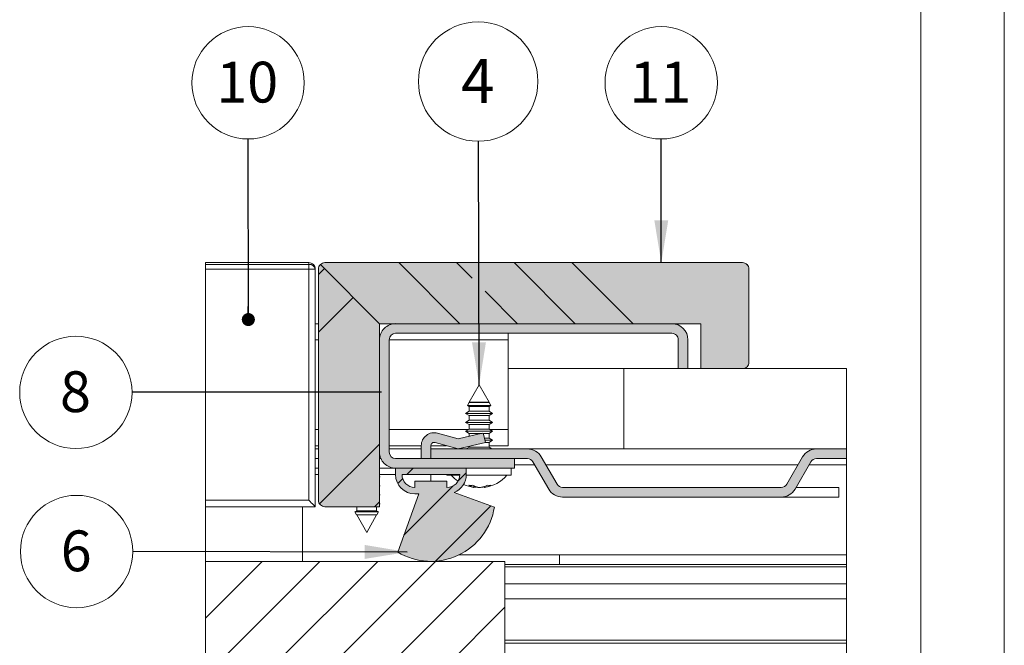
# Paper-space layout 'Sheet2' of a CAD drawing. Units: millimetres. Extents: x 0 to 420, y 0 to 297.
# Drawn here: x 343 to 420, y 199 to 248 of the extents above; entities that cross this region are included whole.
import ezdxf

# ---------------------------------------------------------------- set-up
doc = ezdxf.new("R2010")
doc.units = ezdxf.units.MM
doc.styles.add('SLDTEXTSTYLE0', font='TXT', dxfattribs={"width": 0.7})
doc.dimstyles.new('SLDDIMSTYLE2', dxfattribs={"dimtxt": 0.18, "dimasz": 3.302, "dimexe": 0, "dimexo": 0.0625, "dimgap": 0, "dimtad": 0, "dimtih": 1, "dimtoh": 1, "dimdec": 0, "dimrnd": 1e-09, "dimzin": 0, "dimdsep": 46, "dimtxsty": 'Standard', "dimsah": 1, "dimcen": 0.09, "dimadec": 0, "dimazin": 0, "dimtfac": 3.302, "dimtdec": 0, "dimtofl": 0, "dimtmove": 0, "dimatfit": 3, "dimfxl": 1, "dimfrac": 2, "dimtolj": 1, "dimtzin": 0, "dimarcsym": 0})
doc.dimstyles.new('SLDDIMSTYLE6', dxfattribs={"dimtxt": 0.18, "dimasz": 1.016, "dimexe": 0, "dimexo": 0.0625, "dimgap": 0, "dimtad": 0, "dimtih": 1, "dimtoh": 1, "dimdec": 0, "dimrnd": 1e-09, "dimzin": 0, "dimdsep": 46, "dimtxsty": 'Standard', "dimblk1": 'DOT', "dimblk2": 'DOT', "dimsah": 1, "dimcen": 0.09, "dimadec": 0, "dimazin": 0, "dimtfac": 1.016, "dimtdec": 0, "dimtofl": 0, "dimtmove": 0, "dimatfit": 3, "dimldrblk": 'DOT', "dimfxl": 1, "dimfrac": 2, "dimtolj": 1, "dimtzin": 0, "dimarcsym": 0})

# ---------------------------------------------------------------- blocks, each defined once
blk = doc.blocks.new('SW_HATCH_3')
at = {"color": 0, "linetype": 'Continuous', "lineweight": 18}
for p, q in [((19.799, 22.917), (15.049, 27.667)), ((20.755, 26.451), (19.539, 27.667)), ((28.779, 22.917), (24.029, 27.667)), ((33.269, 22.917), (28.519, 27.667)), ((8.793, 26.753), (9.25, 27.21)), ((42.201, 27.456), (42.081, 27.576)), ((24.289, 22.917), (21.76, 25.447)), ((8.793, 22.263), (11.495, 24.965)), ((8.882, 8.882), (13.543, 13.543)), ((15.657, 11.167), (16.157, 11.667)), ((14.963, 10.473), (15.343, 10.853)), ((19.673, 10.693), (20.293, 11.312)), ((15.445, 6.465), (19.267, 10.287)), ((13.157, 8.667), (13.543, 9.053)), ((17.9, 4.43), (22.211, 8.741)), ((0, 0), (4.417, 4.417)), ((0, -4.49), (8.907, 4.417)), ((0, -8.98), (13.398, 4.417)), ((0, -13.47), (17.888, 4.417)), ((2.378, -15.583), (22.378, 4.417)), ((6.868, -15.583), (23.293, 0.842)), ((11.358, -15.583), (23.293, -3.648)), ((15.848, -15.583), (23.293, -8.138)), ((20.338, -15.583), (23.293, -12.628)), ((16.204, -19.717), (19.8, -16.121)), ((19.528, -20.883), (22.031, -18.38)), ((19.046, -21.365), (19.434, -20.977)), ((18.578, -21.833), (18.793, -21.619)), ((13.543, -24.623), (15.333, -22.833)), ((16.828, -23.583), (17.578, -22.833)), ((17.578, -22.833), (18.078, -22.333)), ((19.073, -23.583), (19.823, -22.833)), ((21.318, -23.583), (22.069, -22.833)), ((23.564, -23.583), (24.043, -23.104)), ((13.543, -26.868), (14.293, -26.119)), ((13.543, -29.114), (14.293, -28.364)), ((13.543, -31.359), (14.293, -30.609)), ((36.793, -32.804), (37.543, -32.054)), ((13.702, -33.444), (14.293, -32.853)), ((15.309, -34.083), (16.059, -33.333)), ((17.554, -34.083), (18.304, -33.333)), ((19.799, -34.083), (20.549, -33.333)), ((22.044, -34.083), (22.794, -33.333)), ((24.289, -34.083), (25.039, -33.333)), ((26.534, -34.083), (27.284, -33.333)), ((28.779, -34.083), (29.529, -33.333)), ((31.024, -34.083), (31.774, -33.333)), ((33.269, -34.083), (34.019, -33.333)), ((35.514, -34.083), (36.264, -33.333))]:
    blk.add_line(p, q, dxfattribs=at)
blk = doc.blocks.new('SW_NOTE_19')
at = {"color": 0, "linetype": 'Continuous', "lineweight": 0}
blk.add_circle((-4.372, 0.006), 4.372, dxfattribs=at)
at = {"color": 0, "linetype": 'Continuous', "lineweight": 0, "insert": (-4.404, 1.647), "char_height": 3.175, "attachment_point": 2, "style": 'SLDTEXTSTYLE0'}
blk.add_mtext('6', dxfattribs=at)
blk = doc.blocks.new('SW_NOTE_20')
at = {"color": 0, "linetype": 'Continuous', "lineweight": 0}
blk.add_circle((-0.002, 4.372), 4.372, dxfattribs=at)
at = {"color": 0, "linetype": 'Continuous', "lineweight": 0, "insert": (-0.065, 6.013), "char_height": 3.175, "attachment_point": 2, "style": 'SLDTEXTSTYLE0'}
blk.add_mtext('11', dxfattribs=at)
blk = doc.blocks.new('SW_NOTE_22')
at = {"color": 0, "linetype": 'Continuous', "lineweight": 0}
blk.add_circle((-4.372, -0.005), 4.372, dxfattribs=at)
at = {"color": 0, "linetype": 'Continuous', "lineweight": 0, "insert": (-4.404, 1.636), "char_height": 3.175, "attachment_point": 2, "style": 'SLDTEXTSTYLE0'}
blk.add_mtext('8', dxfattribs=at)
blk = doc.blocks.new('SW_NOTE_24')
at = {"color": 0, "linetype": 'Continuous', "lineweight": 0}
blk.add_circle((-0.005, 4.372), 4.372, dxfattribs=at)
at = {"color": 0, "linetype": 'Continuous', "lineweight": 0, "insert": (-0.067, 6.013), "char_height": 3.175, "attachment_point": 2, "style": 'SLDTEXTSTYLE0'}
blk.add_mtext('10', dxfattribs=at)
blk = doc.blocks.new('_Dot')
at = {"color": 0, "linetype": 'ByBlock', "lineweight": -2}
blk.add_line((-0.5, 0), (-1, 0), dxfattribs=at)
at = {"color": 0, "linetype": 'ByBlock', "const_width": 0.5}
blk.add_lwpolyline([(-0.25, 0, 1), (0.25, 0, 1)], format="xyb", close=True, dxfattribs=at)
blk = doc.blocks.new('SW_NOTE_27')
at = {"color": 0, "linetype": 'Continuous', "lineweight": 0}
blk.add_circle((-0.015, 4.651), 4.651, dxfattribs=at)
at = {"color": 0, "linetype": 'Continuous', "lineweight": 0, "insert": (-0.049, 6.408), "char_height": 3.44, "attachment_point": 2, "style": 'SLDTEXTSTYLE0'}
blk.add_mtext('4', dxfattribs=at)

psp = doc.layouts.new('Sheet2')

# ---------------------------------------------------------------- hatches: boundary and pattern name
at = {"linetype": 'Continuous'}
for points in [[(367.091, 209.758), (367.11, 209.757), (367.129, 209.756), (371.379, 209.756), (371.379, 224.006), (366.776, 228.61), (366.766, 228.6), (366.756, 228.59), (366.747, 228.579), (366.738, 228.568), (366.73, 228.557), (366.721, 228.546), (366.714, 228.534), (366.706, 228.523), (366.699, 228.511), (366.692, 228.498), (366.685, 228.486), (366.679, 228.473), (366.673, 228.461), (366.667, 228.448), (366.662, 228.435), (366.657, 228.422), (366.653, 228.408), (366.649, 228.395), (366.645, 228.381), (366.642, 228.368), (366.639, 228.354), (366.636, 228.34), (366.634, 228.326), (366.632, 228.312), (366.631, 228.299), (366.63, 228.285), (366.629, 228.271), (366.629, 228.256), (366.629, 210.256), (366.63, 210.237), (366.631, 210.218), (366.633, 210.199), (366.635, 210.18), (366.638, 210.161), (366.642, 210.143), (366.647, 210.124), (366.653, 210.106), (366.659, 210.087), (366.666, 210.07), (366.673, 210.052), (366.681, 210.035), (366.69, 210.018), (366.699, 210.001), (366.71, 209.985), (366.72, 209.969), (366.732, 209.953), (366.744, 209.938), (366.756, 209.924), (366.769, 209.91), (366.783, 209.896), (366.797, 209.883), (366.811, 209.871), (366.826, 209.859), (366.842, 209.848), (366.857, 209.837), (366.874, 209.827), (366.89, 209.817), (366.907, 209.808), (366.925, 209.8), (366.942, 209.793), (366.96, 209.786), (366.978, 209.78), (366.997, 209.774), (367.015, 209.77), (367.034, 209.766), (367.053, 209.762), (367.072, 209.76)], [(366.786, 228.62), (366.776, 228.61), (371.379, 224.006), (396.379, 224.006), (396.379, 220.506), (399.629, 220.506), (399.648, 220.507), (399.668, 220.508), (399.687, 220.51), (399.706, 220.512), (399.724, 220.516), (399.743, 220.52), (399.762, 220.524), (399.78, 220.53), (399.798, 220.536), (399.816, 220.543), (399.834, 220.55), (399.851, 220.558), (399.868, 220.567), (399.885, 220.577), (399.901, 220.587), (399.917, 220.598), (399.932, 220.609), (399.947, 220.621), (399.962, 220.633), (399.976, 220.646), (399.99, 220.66), (400.003, 220.674), (400.015, 220.688), (400.027, 220.703), (400.038, 220.719), (400.049, 220.735), (400.059, 220.751), (400.069, 220.768), (400.077, 220.785), (400.086, 220.802), (400.093, 220.82), (400.1, 220.837), (400.106, 220.856), (400.111, 220.874), (400.116, 220.893), (400.12, 220.911), (400.123, 220.93), (400.126, 220.949), (400.128, 220.968), (400.129, 220.987), (400.129, 221.006), (400.129, 228.256), (400.129, 228.276), (400.128, 228.295), (400.126, 228.314), (400.123, 228.333), (400.12, 228.352), (400.116, 228.37), (400.111, 228.389), (400.106, 228.407), (400.1, 228.425), (400.093, 228.443), (400.086, 228.461), (400.077, 228.478), (400.069, 228.495), (400.059, 228.512), (400.049, 228.528), (400.038, 228.544), (400.027, 228.56), (400.015, 228.575), (400.003, 228.589), (399.99, 228.603), (399.976, 228.617), (399.962, 228.63), (399.947, 228.642), (399.932, 228.654), (399.917, 228.665), (399.901, 228.676), (399.885, 228.686), (399.868, 228.696), (399.851, 228.705), (399.834, 228.713), (399.816, 228.72), (399.798, 228.727), (399.78, 228.733), (399.762, 228.739), (399.743, 228.743), (399.724, 228.747), (399.706, 228.751), (399.687, 228.753), (399.668, 228.755), (399.648, 228.756), (399.629, 228.756), (367.129, 228.756), (367.115, 228.756), (367.101, 228.756), (367.087, 228.755), (367.073, 228.753), (367.059, 228.752), (367.045, 228.749), (367.032, 228.747), (367.018, 228.744), (367.004, 228.741), (366.991, 228.737), (366.977, 228.733), (366.964, 228.728), (366.951, 228.724), (366.938, 228.718), (366.925, 228.713), (366.912, 228.707), (366.9, 228.701), (366.887, 228.694), (366.875, 228.687), (366.863, 228.68), (366.851, 228.672), (366.84, 228.664), (366.829, 228.656), (366.818, 228.647), (366.807, 228.639), (366.796, 228.629)], [(372.534, 212.76), (372.581, 212.757), (372.629, 212.756), (381.879, 212.756), (381.879, 213.506), (372.629, 213.506), (372.61, 213.507), (372.591, 213.508), (372.572, 213.51), (372.553, 213.512), (372.534, 213.516), (372.515, 213.52), (372.497, 213.524), (372.478, 213.53), (372.46, 213.536), (372.442, 213.543), (372.425, 213.55), (372.407, 213.558), (372.39, 213.567), (372.374, 213.577), (372.357, 213.587), (372.342, 213.598), (372.326, 213.609), (372.311, 213.621), (372.297, 213.633), (372.283, 213.646), (372.269, 213.66), (372.256, 213.674), (372.244, 213.688), (372.232, 213.703), (372.22, 213.719), (372.21, 213.735), (372.199, 213.751), (372.19, 213.768), (372.181, 213.785), (372.173, 213.802), (372.166, 213.82), (372.159, 213.837), (372.153, 213.856), (372.147, 213.874), (372.142, 213.893), (372.138, 213.911), (372.135, 213.93), (372.133, 213.949), (372.131, 213.968), (372.13, 213.987), (372.129, 214.006), (372.129, 222.756), (372.13, 222.776), (372.131, 222.795), (372.133, 222.814), (372.135, 222.833), (372.138, 222.852), (372.142, 222.87), (372.147, 222.889), (372.153, 222.907), (372.159, 222.925), (372.166, 222.943), (372.173, 222.961), (372.181, 222.978), (372.19, 222.995), (372.199, 223.012), (372.21, 223.028), (372.22, 223.044), (372.232, 223.06), (372.244, 223.075), (372.256, 223.089), (372.269, 223.103), (372.283, 223.117), (372.297, 223.13), (372.311, 223.142), (372.326, 223.154), (372.342, 223.165), (372.357, 223.176), (372.374, 223.186), (372.39, 223.196), (372.407, 223.205), (372.425, 223.213), (372.442, 223.22), (372.46, 223.227), (372.478, 223.233), (372.497, 223.239), (372.515, 223.243), (372.534, 223.247), (372.553, 223.251), (372.572, 223.253), (372.591, 223.255), (372.61, 223.256), (372.629, 223.256), (394.129, 223.256), (394.148, 223.256), (394.168, 223.255), (394.187, 223.253), (394.206, 223.251), (394.224, 223.247), (394.243, 223.243), (394.262, 223.239), (394.28, 223.233), (394.298, 223.227), (394.316, 223.22), (394.334, 223.213), (394.351, 223.205), (394.368, 223.196), (394.385, 223.186), (394.401, 223.176), (394.417, 223.165), (394.432, 223.154), (394.447, 223.142), (394.462, 223.13), (394.476, 223.117), (394.49, 223.103), (394.503, 223.089), (394.515, 223.075), (394.527, 223.06), (394.538, 223.044), (394.549, 223.028), (394.559, 223.012), (394.569, 222.995), (394.577, 222.978), (394.586, 222.961), (394.593, 222.943), (394.6, 222.925), (394.606, 222.907), (394.611, 222.889), (394.616, 222.87), (394.62, 222.852), (394.623, 222.833), (394.626, 222.814), (394.628, 222.795), (394.629, 222.776), (394.629, 222.756), (394.629, 220.506), (395.379, 220.506), (395.379, 222.756), (395.378, 222.804), (395.376, 222.852), (395.371, 222.9), (395.365, 222.947), (395.356, 222.994), (395.346, 223.041), (395.335, 223.088), (395.321, 223.134), (395.306, 223.179), (395.289, 223.224), (395.27, 223.268), (395.249, 223.311), (395.227, 223.354), (395.204, 223.395), (395.178, 223.436), (395.152, 223.476), (395.123, 223.514), (395.094, 223.552), (395.062, 223.588), (395.03, 223.623), (394.996, 223.657), (394.961, 223.69), (394.925, 223.721), (394.887, 223.751), (394.848, 223.779), (394.809, 223.806), (394.768, 223.831), (394.726, 223.855), (394.684, 223.877), (394.641, 223.897), (394.597, 223.916), (394.552, 223.933), (394.506, 223.948), (394.46, 223.962), (394.414, 223.974), (394.367, 223.984), (394.32, 223.992), (394.273, 223.998), (394.225, 224.003), (394.177, 224.006), (394.129, 224.006), (372.629, 224.006), (372.581, 224.006), (372.534, 224.003), (372.486, 223.998), (372.438, 223.992), (372.391, 223.984), (372.344, 223.974), (372.298, 223.962), (372.252, 223.948), (372.207, 223.933), (372.162, 223.916), (372.118, 223.897), (372.075, 223.877), (372.032, 223.855), (371.99, 223.831), (371.95, 223.806), (371.91, 223.779), (371.871, 223.751), (371.834, 223.721), (371.798, 223.69), (371.762, 223.657), (371.729, 223.623), (371.696, 223.588), (371.665, 223.552), (371.635, 223.514), (371.607, 223.476), (371.58, 223.436), (371.555, 223.395), (371.531, 223.354), (371.509, 223.311), (371.489, 223.268), (371.47, 223.224), (371.453, 223.179), (371.438, 223.134), (371.424, 223.088), (371.412, 223.041), (371.402, 222.994), (371.394, 222.947), (371.387, 222.9), (371.383, 222.852), (371.38, 222.804), (371.379, 222.756), (371.379, 214.006), (371.38, 213.959), (371.383, 213.911), (371.387, 213.863), (371.394, 213.816), (371.402, 213.769), (371.412, 213.722), (371.424, 213.675), (371.438, 213.629), (371.453, 213.584), (371.47, 213.539), (371.489, 213.495), (371.509, 213.452), (371.531, 213.409), (371.555, 213.368), (371.58, 213.327), (371.607, 213.287), (371.635, 213.249), (371.665, 213.211), (371.696, 213.175), (371.729, 213.14), (371.762, 213.106), (371.798, 213.073), (371.834, 213.042), (371.871, 213.012), (371.91, 212.984), (371.95, 212.957), (371.99, 212.932), (372.032, 212.908), (372.075, 212.886), (372.118, 212.866), (372.162, 212.847), (372.207, 212.83), (372.252, 212.815), (372.298, 212.801), (372.344, 212.789), (372.391, 212.779), (372.438, 212.771), (372.486, 212.765)], [(374.63, 214.557), (374.629, 214.516), (374.629, 213.506), (375.379, 213.506), (375.379, 214.267), (375.379, 214.516), (375.379, 214.526), (375.38, 214.536), (375.381, 214.546), (375.383, 214.557), (375.384, 214.567), (375.387, 214.577), (375.389, 214.586), (375.393, 214.596), (375.396, 214.606), (375.4, 214.615), (375.404, 214.625), (375.409, 214.634), (375.414, 214.643), (375.419, 214.651), (375.425, 214.66), (375.431, 214.668), (375.437, 214.676), (375.444, 214.684), (375.451, 214.691), (375.458, 214.698), (375.466, 214.705), (375.474, 214.712), (375.482, 214.718), (375.49, 214.724), (375.499, 214.729), (375.508, 214.734), (375.517, 214.739), (375.526, 214.743), (375.535, 214.747), (375.545, 214.751), (375.555, 214.754), (375.565, 214.757), (375.574, 214.76), (375.584, 214.762), (375.595, 214.763), (375.605, 214.765), (375.615, 214.765), (375.625, 214.766), (375.635, 214.766), (375.646, 214.765), (375.656, 214.764), (375.666, 214.763), (375.676, 214.761), (375.686, 214.759), (375.696, 214.757), (377.504, 214.256), (379.629, 214.762), (379.478, 215.4), (379.477, 215.403), (379.476, 215.407), (379.474, 215.411), (379.473, 215.414), (379.471, 215.418), (379.47, 215.421), (379.468, 215.425), (379.466, 215.428), (379.464, 215.431), (379.462, 215.434), (379.46, 215.437), (379.457, 215.44), (379.455, 215.443), (379.452, 215.446), (379.449, 215.449), (379.447, 215.451), (379.444, 215.454), (379.441, 215.456), (379.438, 215.458), (379.434, 215.461), (379.431, 215.463), (379.428, 215.464), (379.424, 215.466), (379.421, 215.468), (379.417, 215.469), (379.414, 215.471), (379.41, 215.472), (379.406, 215.473), (379.403, 215.474), (379.399, 215.475), (379.395, 215.475), (379.391, 215.476), (379.388, 215.476), (379.384, 215.476), (379.38, 215.476), (379.376, 215.476), (379.372, 215.476), (379.368, 215.476), (379.365, 215.475), (379.361, 215.475), (379.357, 215.474), (377.508, 215.034), (375.896, 215.48), (375.856, 215.49), (375.816, 215.498), (375.776, 215.505), (375.735, 215.51), (375.695, 215.514), (375.654, 215.515), (375.613, 215.516), (375.572, 215.514), (375.531, 215.511), (375.491, 215.506), (375.45, 215.5), (375.41, 215.491), (375.37, 215.482), (375.331, 215.47), (375.292, 215.457), (375.254, 215.443), (375.216, 215.427), (375.18, 215.409), (375.143, 215.39), (375.108, 215.369), (375.074, 215.347), (375.04, 215.324), (375.008, 215.299), (374.976, 215.273), (374.946, 215.246), (374.916, 215.217), (374.888, 215.187), (374.861, 215.156), (374.836, 215.124), (374.812, 215.092), (374.789, 215.058), (374.767, 215.023), (374.747, 214.987), (374.729, 214.951), (374.712, 214.913), (374.696, 214.876), (374.682, 214.837), (374.67, 214.798), (374.659, 214.759), (374.65, 214.719), (374.643, 214.679), (374.637, 214.638), (374.633, 214.597)], [(407.725, 213.506), (407.725, 214.256), (405.381, 214.256), (405.341, 214.256), (405.302, 214.254), (405.262, 214.251), (405.223, 214.246), (405.183, 214.241), (405.144, 214.234), (405.106, 214.226), (405.067, 214.216), (405.029, 214.206), (404.991, 214.194), (404.953, 214.181), (404.916, 214.167), (404.88, 214.152), (404.844, 214.135), (404.808, 214.118), (404.773, 214.099), (404.739, 214.079), (404.705, 214.058), (404.672, 214.036), (404.64, 214.013), (404.608, 213.989), (404.577, 213.964), (404.547, 213.938), (404.518, 213.911), (404.49, 213.883), (404.463, 213.855), (404.436, 213.825), (404.411, 213.795), (404.386, 213.764), (404.363, 213.732), (404.34, 213.699), (404.319, 213.666), (404.298, 213.631), (403.072, 211.507), (403.063, 211.493), (403.055, 211.48), (403.046, 211.467), (403.036, 211.454), (403.027, 211.441), (403.016, 211.429), (403.006, 211.417), (402.995, 211.406), (402.984, 211.395), (402.972, 211.384), (402.96, 211.374), (402.948, 211.364), (402.935, 211.354), (402.922, 211.345), (402.909, 211.336), (402.895, 211.328), (402.882, 211.32), (402.868, 211.312), (402.853, 211.305), (402.839, 211.299), (402.824, 211.292), (402.81, 211.287), (402.795, 211.282), (402.779, 211.277), (402.764, 211.273), (402.749, 211.269), (402.733, 211.266), (402.718, 211.263), (402.702, 211.261), (402.686, 211.259), (402.67, 211.258), (402.654, 211.257), (402.639, 211.257), (385.625, 211.257), (385.609, 211.257), (385.593, 211.258), (385.577, 211.259), (385.562, 211.261), (385.546, 211.263), (385.53, 211.266), (385.515, 211.269), (385.499, 211.273), (385.484, 211.277), (385.469, 211.282), (385.454, 211.287), (385.439, 211.292), (385.425, 211.299), (385.41, 211.305), (385.396, 211.312), (385.382, 211.32), (385.368, 211.328), (385.355, 211.336), (385.341, 211.345), (385.329, 211.354), (385.316, 211.364), (385.304, 211.374), (385.292, 211.384), (385.28, 211.395), (385.269, 211.406), (385.258, 211.417), (385.247, 211.429), (385.237, 211.441), (385.227, 211.454), (385.218, 211.467), (385.209, 211.48), (385.2, 211.493), (385.192, 211.507), (383.965, 213.631), (383.945, 213.666), (383.923, 213.699), (383.901, 213.732), (383.877, 213.764), (383.853, 213.795), (383.827, 213.825), (383.801, 213.855), (383.773, 213.883), (383.745, 213.911), (383.716, 213.938), (383.686, 213.964), (383.655, 213.989), (383.624, 214.013), (383.591, 214.036), (383.558, 214.058), (383.525, 214.079), (383.49, 214.099), (383.455, 214.118), (383.42, 214.135), (383.384, 214.152), (383.347, 214.167), (383.31, 214.181), (383.273, 214.194), (383.235, 214.206), (383.197, 214.216), (383.158, 214.226), (383.119, 214.234), (383.08, 214.241), (383.041, 214.246), (383.001, 214.251), (382.962, 214.254), (382.922, 214.256), (382.883, 214.256), (375.379, 214.256), (375.379, 213.506), (382.883, 213.506), (382.898, 213.506), (382.914, 213.505), (382.93, 213.504), (382.946, 213.502), (382.962, 213.5), (382.977, 213.497), (382.993, 213.494), (383.008, 213.49), (383.023, 213.486), (383.039, 213.482), (383.054, 213.476), (383.068, 213.471), (383.083, 213.465), (383.098, 213.458), (383.112, 213.451), (383.126, 213.443), (383.139, 213.435), (383.153, 213.427), (383.166, 213.418), (383.179, 213.409), (383.192, 213.4), (383.204, 213.39), (383.216, 213.379), (383.228, 213.368), (383.239, 213.357), (383.25, 213.346), (383.261, 213.334), (383.271, 213.322), (383.281, 213.309), (383.29, 213.297), (383.299, 213.283), (383.307, 213.27), (383.316, 213.256), (384.542, 211.132), (384.563, 211.098), (384.584, 211.064), (384.607, 211.032), (384.63, 211), (384.655, 210.968), (384.68, 210.938), (384.707, 210.908), (384.734, 210.88), (384.762, 210.852), (384.792, 210.825), (384.821, 210.799), (384.852, 210.774), (384.884, 210.75), (384.916, 210.727), (384.949, 210.705), (384.983, 210.684), (385.017, 210.664), (385.052, 210.646), (385.088, 210.628), (385.124, 210.611), (385.16, 210.596), (385.197, 210.582), (385.235, 210.569), (385.273, 210.557), (385.311, 210.547), (385.35, 210.537), (385.388, 210.529), (385.427, 210.522), (385.467, 210.517), (385.506, 210.512), (385.546, 210.509), (385.585, 210.507), (385.625, 210.507), (402.639, 210.507), (402.678, 210.507), (402.718, 210.509), (402.757, 210.512), (402.797, 210.517), (402.836, 210.522), (402.875, 210.529), (402.914, 210.537), (402.953, 210.547), (402.991, 210.557), (403.029, 210.569), (403.066, 210.582), (403.103, 210.596), (403.14, 210.611), (403.176, 210.628), (403.211, 210.646), (403.246, 210.664), (403.281, 210.684), (403.314, 210.705), (403.347, 210.727), (403.38, 210.75), (403.411, 210.774), (403.442, 210.799), (403.472, 210.825), (403.501, 210.852), (403.529, 210.88), (403.557, 210.908), (403.583, 210.938), (403.609, 210.968), (403.633, 211), (403.657, 211.032), (403.679, 211.064), (403.701, 211.098), (403.721, 211.132), (404.948, 213.256), (404.956, 213.27), (404.965, 213.283), (404.974, 213.297), (404.983, 213.309), (404.993, 213.322), (405.003, 213.334), (405.014, 213.346), (405.025, 213.357), (405.036, 213.368), (405.048, 213.379), (405.06, 213.39), (405.072, 213.4), (405.084, 213.409), (405.097, 213.418), (405.111, 213.427), (405.124, 213.435), (405.138, 213.443), (405.152, 213.451), (405.166, 213.458), (405.18, 213.465), (405.195, 213.471), (405.21, 213.476), (405.225, 213.482), (405.24, 213.486), (405.255, 213.49), (405.271, 213.494), (405.286, 213.497), (405.302, 213.5), (405.318, 213.502), (405.333, 213.504), (405.349, 213.505), (405.365, 213.506), (405.381, 213.506)]]:
    psp.add_hatch(color=7, dxfattribs=at).paths.add_polyline_path(points, flags=0)
h = psp.add_hatch(color=7, dxfattribs=at)
h.paths.add_polyline_path([(377.629, 212.256), (373.129, 212.256), (373.13, 212.218), (373.132, 212.18), (373.136, 212.142), (373.141, 212.104), (373.148, 212.066), (373.156, 212.029), (373.165, 211.992), (373.176, 211.955), (373.188, 211.918), (373.202, 211.883), (373.217, 211.847), (373.233, 211.813), (373.251, 211.779), (373.27, 211.745), (373.29, 211.713), (373.311, 211.681), (373.334, 211.65), (373.358, 211.62), (373.383, 211.591), (373.409, 211.563), (373.436, 211.536), (373.464, 211.51), (373.493, 211.485), (373.523, 211.461), (373.554, 211.439), (373.586, 211.417), (373.618, 211.397), (373.652, 211.378), (373.686, 211.36), (373.72, 211.344), (373.755, 211.329), (373.791, 211.315), (373.828, 211.303), (373.864, 211.292), (373.901, 211.283), (373.939, 211.275), (373.977, 211.268), (374.015, 211.263), (374.053, 211.259), (374.091, 211.257), (374.129, 211.256), (374.129, 211.756), (376.629, 211.756), (376.629, 211.256), (376.668, 211.257), (376.706, 211.259), (376.744, 211.263), (376.782, 211.268), (376.82, 211.275), (376.857, 211.283), (376.894, 211.292), (376.931, 211.303), (376.967, 211.315), (377.003, 211.329), (377.038, 211.344), (377.073, 211.36), (377.107, 211.378), (377.14, 211.397), (377.173, 211.417), (377.205, 211.439), (377.235, 211.461), (377.265, 211.485), (377.295, 211.51), (377.323, 211.536), (377.35, 211.563), (377.376, 211.591), (377.401, 211.62), (377.425, 211.65), (377.447, 211.681), (377.469, 211.713), (377.489, 211.745), (377.508, 211.779), (377.525, 211.813), (377.542, 211.847), (377.557, 211.883), (377.57, 211.918), (377.583, 211.955), (377.594, 211.992), (377.603, 212.029), (377.611, 212.066), (377.618, 212.104), (377.623, 212.142), (377.626, 212.18), (377.629, 212.218)], flags=0)
h.paths.add_polyline_path([(380.237, 209.323), (380.282, 209.527), (380.319, 209.732), (377.197, 210.868), (377.243, 210.888), (377.289, 210.909), (377.334, 210.933), (377.379, 210.957), (377.422, 210.983), (377.465, 211.011), (377.506, 211.04), (377.547, 211.07), (377.587, 211.102), (377.625, 211.135), (377.662, 211.169), (377.698, 211.204), (377.733, 211.241), (377.767, 211.279), (377.799, 211.318), (377.831, 211.358), (377.86, 211.399), (377.888, 211.441), (377.915, 211.484), (377.941, 211.528), (377.964, 211.573), (377.987, 211.618), (378.008, 211.665), (378.027, 211.712), (378.044, 211.759), (378.06, 211.807), (378.075, 211.856), (378.087, 211.905), (378.099, 211.954), (378.108, 212.004), (378.116, 212.054), (378.122, 212.105), (378.126, 212.155), (378.128, 212.206), (378.129, 212.256), (378.129, 212.756), (372.629, 212.756), (372.629, 212.256), (372.63, 212.199), (372.634, 212.142), (372.639, 212.084), (372.647, 212.028), (372.657, 211.971), (372.669, 211.915), (372.683, 211.859), (372.699, 211.804), (372.718, 211.749), (372.738, 211.696), (372.76, 211.643), (372.785, 211.591), (372.811, 211.54), (372.84, 211.49), (372.87, 211.441), (372.902, 211.394), (372.936, 211.347), (372.972, 211.302), (373.009, 211.259), (373.048, 211.216), (373.089, 211.176), (373.131, 211.137), (373.175, 211.099), (373.22, 211.064), (373.266, 211.03), (373.314, 210.997), (373.363, 210.967), (373.413, 210.939), (373.464, 210.912), (373.516, 210.888), (373.569, 210.865), (373.622, 210.845), (373.677, 210.826), (373.732, 210.81), (373.787, 210.796), (373.844, 210.784), (373.9, 210.774), (373.957, 210.766), (374.014, 210.761), (374.072, 210.758), (374.129, 210.756), (374.447, 210.756), (372.798, 206.224), (372.978, 206.121), (373.163, 206.024), (373.352, 205.936), (373.544, 205.856), (373.739, 205.783), (373.937, 205.719), (374.138, 205.663), (374.34, 205.616), (374.545, 205.577), (374.751, 205.546), (374.958, 205.524), (375.166, 205.511), (375.374, 205.506), (375.582, 205.511), (375.79, 205.523), (375.997, 205.545), (376.203, 205.575), (376.408, 205.613), (376.611, 205.661), (376.812, 205.716), (377.01, 205.78), (377.205, 205.852), (377.398, 205.932), (377.586, 206.02), (377.771, 206.116), (377.952, 206.219), (378.128, 206.33), (378.3, 206.448), (378.466, 206.573), (378.627, 206.705), (378.783, 206.844), (378.932, 206.989), (379.076, 207.14), (379.213, 207.297), (379.343, 207.459), (379.467, 207.627), (379.583, 207.799), (379.692, 207.977), (379.794, 208.159), (379.888, 208.344), (379.974, 208.534), (380.052, 208.727), (380.122, 208.923), (380.184, 209.122)], flags=0)

# ---------------------------------------------------------------- linework, layer by layer
at = {"color": 7, "linetype": 'Continuous', "lineweight": 18}
for p, q in [((420, 296.997), (420, 0.001)), ((413.5, 291.997), (413.5, 5.001)), ((357.837, 228.756), (357.837, 162.256)), ((357.837, 228.756), (365.879, 228.756)), ((357.837, 228.61), (365.879, 228.61)), ((365.879, 228.61), (365.879, 228.756)), ((365.879, 228.256), (365.879, 228.61)), ((366.776, 228.61), (371.379, 224.006)), ((367.129, 228.756), (399.629, 228.756)), ((365.879, 228.256), (357.837, 228.256)), ((365.879, 210.256), (365.879, 228.256)), ((366.379, 228.256), (365.879, 228.256)), ((366.379, 228.256), (366.379, 209.756)), ((366.629, 210.256), (366.629, 228.256)), ((400.129, 228.256), (400.129, 221.006)), ((366.629, 224.006), (366.379, 224.006)), ((396.379, 224.006), (371.379, 224.006)), ((371.379, 224.006), (371.379, 209.756)), ((372.629, 224.006), (394.129, 224.006)), ((396.379, 220.506), (396.379, 224.006)), ((372.629, 223.256), (394.129, 223.256)), ((381.379, 223.256), (381.379, 222.756)), ((371.379, 214.006), (371.379, 222.756)), ((372.129, 214.006), (372.129, 222.756)), ((381.379, 222.756), (381.379, 215.756)), ((394.629, 222.756), (394.629, 220.506)), ((395.379, 222.756), (395.379, 220.506)), ((390.379, 220.506), (381.379, 220.506)), ((390.379, 214.256), (390.379, 220.506)), ((407.725, 220.506), (390.379, 220.506)), ((394.629, 220.506), (395.379, 220.506)), ((399.629, 220.506), (396.379, 220.506)), ((407.725, 170.506), (407.725, 220.506)), ((379.129, 219.256), (378.354, 217.891)), ((379.904, 217.891), (379.129, 219.256)), ((378.349, 217.882), (378.216, 217.648)), ((378.216, 217.648), (378.354, 217.568)), ((378.216, 217.648), (379.835, 217.648)), ((378.354, 217.885), (378.349, 217.882)), ((379.909, 217.882), (378.349, 217.882)), ((378.354, 217.891), (378.354, 217.885)), ((378.354, 217.891), (379.728, 217.891)), ((379.728, 217.885), (378.354, 217.885)), ((379.728, 217.891), (379.904, 217.891)), ((379.904, 217.885), (379.728, 217.885)), ((379.835, 217.648), (380.042, 217.648)), ((379.904, 217.885), (379.904, 217.891)), ((379.909, 217.882), (379.904, 217.885)), ((379.904, 217.568), (380.042, 217.648)), ((380.042, 217.648), (379.909, 217.882)), ((378.354, 217.185), (378.079, 217.026)), ((378.079, 217.026), (378.354, 216.868)), ((379.941, 217.026), (378.079, 217.026)), ((378.354, 217.568), (378.354, 217.185)), ((379.728, 217.568), (378.354, 217.568)), ((379.728, 217.185), (378.354, 217.185)), ((378.354, 216.868), (378.354, 216.485)), ((379.728, 216.868), (378.354, 216.868)), ((379.904, 217.568), (379.728, 217.568)), ((379.904, 217.185), (379.728, 217.185)), ((379.904, 216.868), (379.728, 216.868)), ((379.904, 217.185), (379.904, 217.568)), ((380.179, 217.026), (379.904, 217.185)), ((379.904, 216.868), (380.179, 217.026)), ((379.904, 216.485), (379.904, 216.868)), ((380.179, 217.026), (379.941, 217.026)), ((378.354, 216.485), (378.079, 216.326)), ((378.079, 216.326), (378.354, 216.168)), ((379.941, 216.326), (378.079, 216.326)), ((379.728, 216.485), (378.354, 216.485)), ((378.354, 216.168), (378.354, 215.785)), ((379.728, 216.168), (378.354, 216.168)), ((379.904, 216.485), (379.728, 216.485)), ((379.904, 216.168), (379.728, 216.168)), ((380.179, 216.326), (379.904, 216.485)), ((379.904, 216.168), (380.179, 216.326)), ((379.904, 215.785), (379.904, 216.168)), ((380.179, 216.326), (379.941, 216.326)), ((375.896, 215.48), (377.508, 215.034)), ((377.508, 215.034), (379.357, 215.474)), ((378.354, 215.785), (378.079, 215.626)), ((378.079, 215.626), (378.354, 215.468)), ((379.941, 215.626), (378.079, 215.626)), ((379.728, 215.785), (378.354, 215.785)), ((378.354, 215.468), (378.354, 215.235)), ((379.332, 215.468), (378.354, 215.468)), ((379.728, 215.468), (379.421, 215.468)), ((379.478, 215.4), (379.629, 214.762)), ((379.904, 215.785), (379.728, 215.785)), ((379.904, 215.468), (379.728, 215.468)), ((380.179, 215.626), (379.904, 215.785)), ((379.904, 215.468), (380.179, 215.626)), ((379.904, 215.085), (379.904, 215.468)), ((380.179, 215.626), (379.941, 215.626)), ((381.379, 215.756), (381.379, 214.506)), ((377.504, 214.256), (375.696, 214.757)), ((379.629, 214.762), (377.504, 214.256)), ((379.728, 215.085), (379.552, 215.085)), ((379.941, 214.926), (379.59, 214.926)), ((379.728, 214.768), (379.628, 214.768)), ((379.904, 215.085), (379.728, 215.085)), ((379.904, 214.768), (379.728, 214.768)), ((380.179, 214.926), (379.904, 215.085)), ((379.904, 214.768), (380.179, 214.926)), ((379.904, 214.385), (379.904, 214.768)), ((380.179, 214.926), (379.941, 214.926)), ((366.629, 214.506), (366.379, 214.506)), ((366.379, 214.256), (366.629, 214.256)), ((374.629, 214.506), (372.129, 214.506)), ((372.129, 214.256), (374.629, 214.256)), ((374.629, 213.506), (374.629, 214.516)), ((375.379, 214.516), (375.379, 214.267)), ((376.6, 214.506), (375.379, 214.506)), ((375.379, 214.267), (375.379, 214.256)), ((375.379, 213.506), (375.379, 214.256)), ((382.883, 214.256), (375.379, 214.256)), ((378.354, 214.385), (378.131, 214.256)), ((378.354, 214.459), (378.354, 214.385)), ((379.728, 214.385), (378.354, 214.385)), ((379.904, 214.385), (379.728, 214.385)), ((381.379, 214.506), (379.904, 214.506)), ((380.127, 214.256), (379.904, 214.385)), ((382.883, 214.256), (390.379, 214.256)), ((390.379, 214.256), (407.725, 214.256)), ((407.725, 214.256), (405.381, 214.256)), ((366.379, 213.506), (366.629, 213.506)), ((371.379, 213.506), (371.484, 213.506)), ((381.879, 213.506), (372.629, 213.506)), ((382.883, 213.506), (375.379, 213.506)), ((381.879, 212.756), (381.879, 213.506)), ((384.542, 211.132), (383.316, 213.256)), ((385.192, 211.507), (383.965, 213.631)), ((403.072, 211.507), (404.298, 213.631)), ((403.721, 211.132), (404.948, 213.256)), ((407.725, 213.506), (405.381, 213.506)), ((366.379, 212.756), (366.629, 212.756)), ((371.379, 212.756), (372.629, 212.756)), ((381.879, 212.756), (372.629, 212.756)), ((372.629, 212.256), (372.629, 212.756)), ((372.629, 212.756), (378.129, 212.756)), ((373.129, 212.256), (377.629, 212.256)), ((375.379, 212.256), (375.379, 211.756)), ((376.629, 212.256), (376.629, 212.206)), ((378.129, 212.756), (378.129, 212.256)), ((381.629, 212.206), (381.629, 212.756)), ((371.429, 212.086), (371.379, 212.115)), ((371.379, 212.058), (371.429, 212.086)), ((371.379, 212.086), (371.429, 212.086)), ((374.129, 211.756), (376.629, 211.756)), ((374.129, 211.256), (374.129, 211.756)), ((377.628, 212.206), (376.629, 212.206)), ((376.629, 211.756), (376.629, 211.256)), ((381.062, 212.206), (378.128, 212.206)), ((381.629, 212.206), (381.062, 212.206)), ((371.429, 211.386), (371.379, 211.415)), ((371.379, 211.358), (371.429, 211.386)), ((371.379, 211.386), (371.429, 211.386)), ((372.798, 206.224), (374.447, 210.756)), ((374.447, 210.756), (374.129, 210.756)), ((377.197, 210.868), (380.319, 209.732)), ((378.734, 211.259), (378.755, 211.366)), ((378.742, 211.26), (378.753, 211.317)), ((379.508, 211.304), (379.516, 211.26)), ((379.513, 211.319), (379.524, 211.259)), ((385.625, 211.257), (402.639, 211.257)), ((407.129, 211.256), (403.793, 211.256)), ((407.129, 210.506), (407.129, 211.256)), ((357.837, 210.256), (365.879, 210.256)), ((371.429, 210.686), (371.379, 210.715)), ((371.379, 210.658), (371.429, 210.686)), ((371.379, 210.686), (371.429, 210.686)), ((371.429, 209.986), (371.379, 210.015)), ((371.379, 209.958), (371.429, 209.986)), ((371.379, 209.986), (371.429, 209.986)), ((385.625, 210.507), (402.639, 210.507)), ((391.629, 210.507), (391.629, 210.506)), ((391.629, 210.506), (407.129, 210.506)), ((366.379, 209.756), (357.837, 209.756)), ((365.379, 205.506), (365.379, 209.756)), ((371.379, 209.756), (367.129, 209.756)), ((369.604, 209.445), (369.466, 209.365)), ((369.466, 209.365), (369.599, 209.131)), ((371.292, 209.365), (369.466, 209.365)), ((369.604, 209.756), (369.604, 209.445)), ((369.604, 209.445), (371.154, 209.445)), ((371.154, 209.445), (371.154, 209.756)), ((371.292, 209.365), (371.154, 209.445)), ((371.159, 209.131), (371.292, 209.365)), ((369.599, 209.131), (369.604, 209.128)), ((369.599, 209.131), (371.159, 209.131)), ((369.604, 209.128), (369.604, 209.122)), ((369.604, 209.128), (371.154, 209.128)), ((369.604, 209.122), (370.379, 207.756)), ((371.154, 209.122), (369.604, 209.122)), ((370.379, 207.756), (371.154, 209.122)), ((371.154, 209.128), (371.159, 209.131)), ((371.154, 209.122), (371.154, 209.128)), ((357.837, 205.506), (381.129, 205.506)), ((377.559, 206.006), (407.725, 206.006)), ((381.129, 205.506), (381.129, 185.506)), ((385.379, 206.006), (385.379, 205.256)), ((381.129, 205.256), (407.725, 205.256)), ((407.725, 203.753), (381.129, 203.753)), ((407.725, 202.581), (381.129, 202.581)), ((407.725, 199.131), (381.129, 199.131))]:
    psp.add_line(p, q, dxfattribs=at)
at = {"color": 174, "linetype": 'Continuous', "lineweight": 18}
for p, q in [((366.629, 222.756), (366.379, 222.756)), ((381.379, 222.756), (372.129, 222.756)), ((366.629, 215.756), (366.379, 215.756)), ((378.304, 215.756), (372.129, 215.756)), ((381.379, 215.756), (379.954, 215.756)), ((366.379, 212.256), (366.629, 212.256)), ((371.379, 212.256), (372.629, 212.256)), ((381.879, 213.006), (383.46, 213.006)), ((384.326, 213.006), (403.938, 213.006)), ((404.804, 213.006), (407.725, 213.006)), ((378.693, 211.27), (378.716, 211.385)), ((378.911, 211.27), (378.912, 211.278)), ((378.951, 211.27), (378.952, 211.293)), ((379.578, 211.34), (379.592, 211.27)), ((407.725, 205.07), (381.129, 205.07)), ((381.129, 199.381), (407.725, 199.381))]:
    psp.add_line(p, q, dxfattribs=at)
at = {"color": 7, "linetype": 'Continuous', "lineweight": 18, "flags": 128}
for points in [[(378.66, 211.27), (378.706, 211.263), (378.731, 211.259)], [(378.722, 211.26), (378.73, 211.259), (378.732, 211.26), (378.713, 211.265), (378.693, 211.27)], [(379.598, 211.27), (379.553, 211.263), (379.527, 211.259)], [(366.379, 209.756), (366.37, 209.766), (366.341, 209.795), (366.295, 209.841), (366.233, 209.903), (366.157, 209.979), (366.071, 210.065), (365.977, 210.159), (365.879, 210.256)]]:
    psp.add_lwpolyline(points, dxfattribs=at)
at = {"color": 7, "linetype": 'Continuous', "lineweight": 18}
for centre, radius, start, end in [((365.879, 228.256), 0.5, 0.00067, 90.00189), ((365.942, 228.168), 0.446, 11.42708, 98.04681), ((367.129, 228.257), 0.5, 134.98165, 180.01768), ((367.129, 228.257), 0.5, 89.99185, 135.00625), ((399.629, 228.256), 0.5, 0.00067, 90.00189), ((372.629, 222.757), 1.25, 89.99944, 180.00202), ((394.129, 222.756), 1.25, 0.00265, 89.99863), ((372.629, 222.756), 0.5, 90.00457, 179.9997), ((394.129, 222.756), 0.5, 0.0003, 90.00226), ((399.629, 221.006), 0.5, 269.99774, 359.99948), ((375.629, 214.516), 1, 74.53489, 180.003), ((379.38, 215.376), 0.1, 13.40103, 103.38288), ((375.629, 214.516), 0.25, 74.5322, 180.00502), ((372.629, 214.006), 1.25, 179.99813, 270.00042), ((372.629, 214.006), 0.5, 180.0003, 269.99543), ((382.883, 213.007), 1.25, 29.99936, 90.0009), ((405.381, 213.006), 1.25, 90.0042, 149.99554), ((382.883, 213.007), 0.5, 29.99433, 90.00767), ((405.381, 213.007), 0.5, 89.99916, 150.00567), ((374.129, 212.256), 1.5, 180.00035, 270.00004), ((374.129, 212.256), 1, 180.00041, 269.99884), ((376.629, 212.256), 1, 270.00116, 359.99959), ((376.629, 212.256), 1.5, 292.22423, 0.00274), ((379.13, 214.133), 2.902, 221.59509, 235.4934), ((379.129, 214.132), 2.901, 245.39096, 261.91708), ((379.129, 214.131), 2.9, 278.02737, 318.41114), ((385.625, 211.757), 0.5, 209.99385, 270.00094), ((402.639, 211.757), 0.5, 269.99223, 330.00615), ((378.485, 213.466), 2.049, 265.60581, 274.39419), ((378.966, 212.435), 1.196, 237.75607, 256.79088), ((379.372, 212.729), 1.496, 240.80155, 257.1926), ((379.3, 213.174), 1.935, 252.63823, 259.62217), ((379.274, 213.393), 2.154, 255.94345, 260.30765), ((379.082, 212.02), 0.762, 260.14441, 273.58613), ((379.174, 212.036), 0.777, 260.10465, 279.89535), ((378.942, 213.242), 2.006, 280.50582, 294.90145), ((378.984, 213.395), 2.156, 279.68932, 284.05102), ((379.51, 211.574), 0.315, 273.08432, 285.08406), ((379.274, 212.953), 1.713, 280.70289, 296.70014), ((379.915, 212.796), 1.379, 264.64071, 275.35929), ((385.625, 211.757), 1.25, 210.00455, 269.99578), ((402.639, 211.757), 1.25, 269.99913, 330.00054), ((367.129, 210.256), 0.5, 180.00041, 270.00226), ((375.379, 210.506), 5, 238.91559, 351.08445)]:
    psp.add_arc(centre, radius, start, end, dxfattribs=at)

# ---------------------------------------------------------------- block references
at = {"color": 7, "linetype": 'Continuous', "lineweight": 0}
for name, p in [('SW_NOTE_27', (379.069, 238.203)), ('SW_NOTE_24', (361.154, 238.384))]:
    psp.add_blockref(name, p, dxfattribs=at)
at = {"color": 216, "linetype": 'Continuous', "lineweight": 0, "true_color": 0x800080}
psp.add_blockref('SW_NOTE_20', (393.302, 238.384), dxfattribs=at)
at = {"color": 7, "linetype": 'Continuous', "lineweight": 18}
psp.add_blockref('SW_HATCH_3', (357.837, 201.089), dxfattribs=at)
at = {"color": 102, "linetype": 'Continuous', "lineweight": 0, "true_color": 0x00cc33}
psp.add_blockref('SW_NOTE_22', (352.12, 218.663), dxfattribs=at)
at = {"color": 242, "linetype": 'Continuous', "lineweight": 0, "true_color": 0xdf2042}
psp.add_blockref('SW_NOTE_19', (352.176, 206.264), dxfattribs=at)

# ---------------------------------------------------------------- leaders
at = {"color": 7, "linetype": 'Continuous', "lineweight": 0}
for points, dimstyle in [([(361.169, 224.328), (361.154, 238.384)], 'SLDDIMSTYLE6'), ([(379.129, 219.256), (379.069, 238.203)], 'SLDDIMSTYLE2')]:
    psp.add_leader(points, dimstyle=dimstyle, dxfattribs=at)
at = {"color": 216, "linetype": 'Continuous', "lineweight": 0, "true_color": 0x800080}
psp.add_leader([(393.307, 228.756), (393.302, 238.384)], dimstyle='SLDDIMSTYLE2', dxfattribs=at)
at = {"color": 102, "linetype": 'Continuous', "lineweight": 0, "true_color": 0x00cc33}
psp.add_leader([(371.525, 218.686), (352.12, 218.663)], dimstyle='SLDDIMSTYLE2', dxfattribs=at)
at = {"color": 242, "linetype": 'Continuous', "lineweight": 0, "true_color": 0xdf2042}
psp.add_leader([(373.534, 206.232), (352.176, 206.264)], dimstyle='SLDDIMSTYLE2', dxfattribs=at)

doc.saveas('drawing.dxf')
